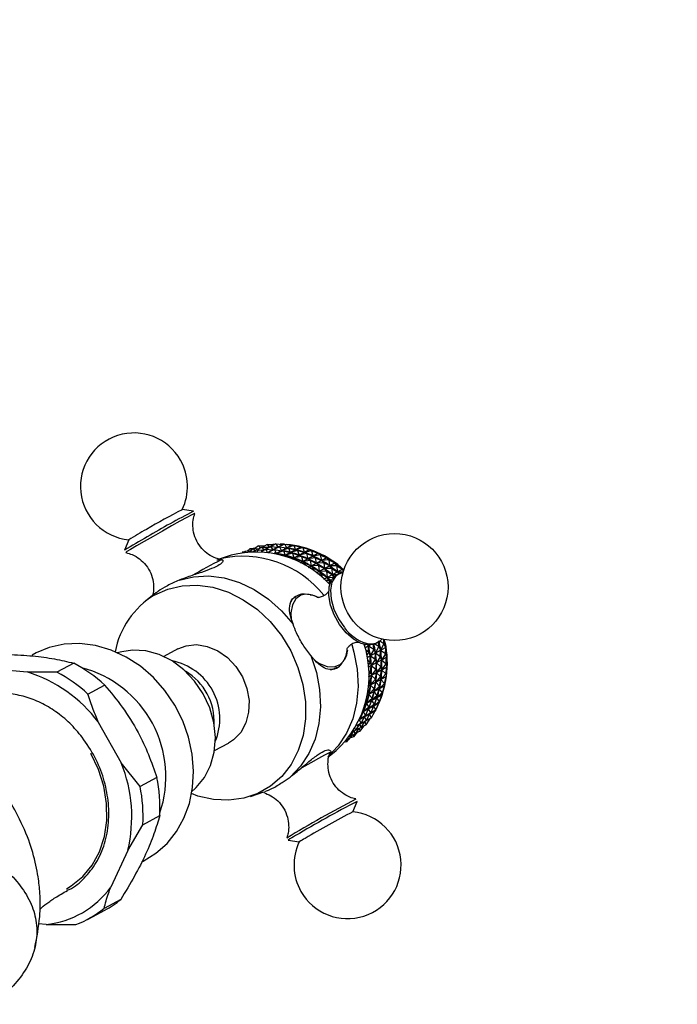
# Model space of a CAD drawing. Units: millimetres. Extents: x 3 to 1996, y 5 to 1995.
# Drawn here: x 437 to 517, y 329 to 449 of the extents above; entities that cross this region are included whole.
import ezdxf

# ---------------------------------------------------------------- set-up
doc = ezdxf.new("R2010")
doc.units = ezdxf.units.MM

msp = doc.modelspace()

# ---------------------------------------------------------------- linework, layer by layer
at = {"color": 7, "linetype": 'Continuous', "lineweight": 25}
for p, q in [((458.53, 389.28), (457.17, 389.49)), ((450.68, 385.83), (450.15, 384.56)), ((466.42, 385.07), (467.21, 385.11)), ((466.8, 384.41), (468.35, 385.25)), ((467.46, 385.27), (466.93, 384.93)), ((467.46, 385.27), (467.72, 384.91)), ((467.46, 385.27), (468.35, 385.25)), ((467.65, 384.32), (469.4, 385.27)), ((469.41, 385.27), (467.66, 384.32)), ((468.52, 385.34), (467.9, 385.01)), ((468.39, 385.27), (468.17, 385.25)), ((468.52, 385.34), (468.77, 384.93)), ((468.52, 385.34), (469.4, 385.27)), ((470.48, 385.17), (468.58, 384.15)), ((468.58, 384.15), (470.47, 385.17)), ((469.61, 385.3), (468.79, 384.93)), ((469.52, 385.29), (469.07, 385.3)), ((469.61, 385.3), (469.41, 385.27)), ((469.61, 385.3), (469.84, 384.83)), ((469.61, 385.3), (470.47, 385.17)), ((470.7, 385.14), (469.86, 384.83)), ((470.7, 385.14), (470.48, 385.17)), ((470.7, 385.14), (470.91, 384.62)), ((470.7, 385.14), (471.54, 384.95)), ((463.1, 383.96), (461.66, 383.48)), ((464.48, 384.34), (464.43, 384.29)), ((464.48, 384.34), (464.76, 384.4)), ((464.48, 384.34), (464.53, 384.31)), ((464.8, 384.43), (464.69, 384.33)), ((464.8, 384.43), (465.49, 384.51)), ((464.8, 384.43), (464.88, 384.36)), ((465.43, 384.76), (465.07, 384.46)), ((465.18, 384.4), (465.16, 384.39)), ((465.18, 384.4), (465.56, 384.42)), ((465.18, 384.4), (465.19, 384.39)), ((465.8, 384.74), (465.36, 384.41)), ((465.43, 384.76), (466.12, 384.84)), ((465.43, 384.76), (465.61, 384.6)), ((465.74, 384.43), (465.97, 384.44)), ((465.8, 384.74), (466.59, 384.78)), ((465.8, 384.74), (466.03, 384.48)), ((466.21, 384.6), (465.96, 384.44)), ((466.42, 385.07), (465.98, 384.75)), ((466.21, 384.6), (466.33, 384.43)), ((466.21, 384.6), (467.09, 384.58)), ((466.83, 384.93), (466.31, 384.59)), ((466.42, 385.07), (466.65, 384.81)), ((467.28, 384.67), (466.8, 384.41)), ((466.83, 384.93), (467.09, 384.58)), ((466.83, 384.93), (467.72, 384.91)), ((467.9, 385.01), (467.28, 384.67)), ((467.28, 384.67), (467.47, 384.35)), ((467.28, 384.67), (468.15, 384.6)), ((468.36, 384.63), (467.68, 384.32)), ((467.9, 385.01), (468.15, 384.6)), ((467.9, 385.01), (468.77, 384.93)), ((468.98, 384.97), (468.17, 384.6)), ((468.36, 384.63), (468.17, 384.6)), ((468.31, 384.21), (468.59, 384.16)), ((468.36, 384.63), (468.59, 384.16)), ((468.36, 384.63), (469.22, 384.5)), ((469.45, 384.47), (468.61, 384.16)), ((468.83, 384.14), (468.61, 384.16)), ((468.83, 384.14), (468.75, 384.11)), ((468.98, 384.97), (468.79, 384.93)), ((468.83, 384.14), (468.85, 384.08)), ((468.83, 384.14), (469.67, 383.95)), ((468.98, 384.97), (469.22, 384.5)), ((468.98, 384.97), (469.84, 384.83)), ((470.08, 384.81), (469.24, 384.5)), ((469.45, 384.47), (469.24, 384.5)), ((469.45, 384.47), (469.67, 383.95)), ((469.45, 384.47), (470.29, 384.29)), ((469.54, 383.88), (471.54, 384.95)), ((471.55, 384.95), (469.55, 383.88)), ((470.55, 384.2), (469.69, 383.95)), ((469.92, 383.86), (469.69, 383.95)), ((469.72, 383.93), (469.69, 383.95)), ((470.08, 384.81), (469.86, 384.83)), ((470.08, 384.81), (470.29, 384.29)), ((470.08, 384.81), (470.91, 384.62)), ((471.17, 384.53), (470.31, 384.28)), ((470.55, 384.2), (470.31, 384.28)), ((470.35, 384.27), (470.31, 384.28)), ((470.53, 383.51), (472.61, 384.63)), ((472.62, 384.63), (470.54, 383.51)), ((470.55, 384.2), (470.73, 383.62)), ((470.55, 384.2), (471.36, 383.96)), ((471.79, 384.87), (470.93, 384.62)), ((471.17, 384.53), (470.93, 384.62)), ((470.97, 384.6), (470.93, 384.62)), ((471.17, 384.53), (471.36, 383.96)), ((471.17, 384.53), (471.98, 384.3)), ((471.36, 383.96), (471.32, 383.97)), ((472.25, 384.14), (471.38, 383.95)), ((471.63, 383.81), (471.38, 383.95)), ((471.41, 383.94), (471.38, 383.95)), ((471.52, 383.04), (473.66, 384.19)), ((473.67, 384.19), (471.53, 383.04)), ((471.79, 384.87), (471.55, 384.95)), ((471.79, 384.87), (471.98, 384.3)), ((471.79, 384.87), (472.61, 384.63)), ((471.98, 384.3), (471.94, 384.31)), ((472.87, 384.48), (472, 384.29)), ((472.25, 384.14), (472, 384.29)), ((472.04, 384.27), (472, 384.29)), ((472.25, 384.14), (472.41, 383.52)), ((472.25, 384.14), (473.03, 383.86)), ((472.87, 384.48), (472.62, 384.63)), ((472.87, 384.48), (473.03, 383.86)), ((472.87, 384.48), (473.66, 384.19)), ((473.93, 383.98), (473.05, 383.85)), ((473.93, 383.98), (473.67, 384.19)), ((473.93, 383.98), (474.06, 383.32)), ((473.93, 383.98), (474.69, 383.65)), ((469.92, 383.86), (469.75, 383.81)), ((469.92, 383.86), (469.97, 383.73)), ((469.92, 383.86), (470.73, 383.62)), ((470.73, 383.62), (470.7, 383.64)), ((471.63, 383.81), (470.75, 383.62)), ((471, 383.47), (470.75, 383.62)), ((470.79, 383.6), (470.75, 383.62)), ((471, 383.47), (470.75, 383.42)), ((471, 383.47), (471.05, 383.27)), ((471, 383.47), (471.79, 383.19)), ((471.63, 383.81), (471.79, 383.19)), ((471.63, 383.81), (472.41, 383.52)), ((472.06, 382.97), (471.74, 382.93)), ((471.79, 383.19), (471.75, 383.21)), ((472.69, 383.31), (471.8, 383.18)), ((472.06, 382.97), (471.8, 383.18)), ((471.84, 383.16), (471.8, 383.18)), ((472.06, 382.97), (472.11, 382.71)), ((472.06, 382.97), (472.81, 382.65)), ((472.41, 383.52), (472.37, 383.54)), ((473.31, 383.64), (472.43, 383.52)), ((472.69, 383.31), (472.43, 383.52)), ((472.46, 383.5), (472.43, 383.52)), ((472.5, 382.47), (474.69, 383.65)), ((474.7, 383.65), (472.51, 382.47)), ((472.69, 383.31), (472.81, 382.65)), ((472.69, 383.31), (473.43, 382.98)), ((473.03, 383.86), (472.99, 383.88)), ((473.31, 383.64), (473.05, 383.85)), ((473.09, 383.83), (473.05, 383.85)), ((473.31, 383.64), (473.43, 382.98)), ((473.31, 383.64), (474.06, 383.32)), ((473.43, 382.98), (473.4, 383)), ((474.34, 383.04), (473.45, 382.97)), ((473.45, 381.81), (475.68, 383.01)), ((473.71, 382.7), (473.45, 382.97)), ((473.49, 382.95), (473.45, 382.97)), ((475.69, 383), (473.46, 381.81)), ((474.06, 383.32), (474.02, 383.34)), ((474.96, 383.37), (474.08, 383.31)), ((474.34, 383.04), (474.08, 383.31)), ((474.11, 383.29), (474.08, 383.31)), ((474.34, 383.04), (474.43, 382.34)), ((474.34, 383.04), (475.05, 382.68)), ((474.96, 383.37), (474.7, 383.65)), ((474.96, 383.37), (475.05, 382.68)), ((474.96, 383.37), (475.68, 383.01)), ((475.95, 382.67), (475.69, 383)), ((473.09, 382.37), (472.71, 382.34)), ((472.81, 382.65), (472.77, 382.67)), ((473.71, 382.7), (472.83, 382.64)), ((473.09, 382.37), (472.83, 382.64)), ((472.86, 382.61), (472.83, 382.64)), ((473.09, 382.37), (473.13, 382.05)), ((473.09, 382.37), (473.8, 382.01)), ((474.08, 381.66), (473.65, 381.66)), ((473.71, 382.7), (473.8, 382.01)), ((473.71, 382.7), (474.43, 382.34)), ((473.8, 382.01), (473.77, 382.03)), ((474.7, 382), (473.82, 381.99)), ((474.08, 381.66), (473.82, 381.99)), ((473.85, 381.97), (473.82, 381.99)), ((474.08, 381.66), (474.1, 381.29)), ((474.08, 381.66), (474.75, 381.27)), ((474.37, 381.06), (476.62, 382.27)), ((476.63, 382.26), (474.38, 381.05)), ((474.43, 382.34), (474.39, 382.36)), ((475.32, 382.33), (474.44, 382.33)), ((474.7, 382), (474.44, 382.33)), ((474.48, 382.3), (474.44, 382.33)), ((474.7, 382), (474.75, 381.27)), ((474.7, 382), (475.37, 381.6)), ((475.05, 382.68), (475.01, 382.7)), ((475.95, 382.67), (475.06, 382.66)), ((475.32, 382.33), (475.06, 382.66)), ((475.1, 382.64), (475.06, 382.66)), ((475.32, 382.33), (475.37, 381.6)), ((475.32, 382.33), (475.99, 381.94)), ((475.37, 381.6), (475.34, 381.63)), ((475.88, 381.56), (475.39, 381.59)), ((475.57, 381.3), (475.39, 381.59)), ((475.42, 381.56), (475.39, 381.59)), ((475.95, 382.67), (475.99, 381.94)), ((475.95, 382.67), (476.62, 382.27)), ((475.99, 381.94), (475.96, 381.97)), ((476.7, 381.88), (476.01, 381.93)), ((476.15, 381.7), (476.01, 381.93)), ((476.04, 381.9), (476.01, 381.93)), ((476.76, 382.07), (476.63, 382.26)), ((475.02, 380.87), (474.55, 380.89)), ((474.75, 381.27), (474.71, 381.3)), ((475.49, 381.21), (474.76, 381.26)), ((475.02, 380.87), (474.76, 381.26)), ((474.8, 381.23), (474.76, 381.26)), ((475.02, 380.87), (475.02, 380.45)), ((475.02, 380.87), (475.2, 380.74)), ((453.97, 379.36), (452.7, 378.37)), ((481.04, 372.85), (480.55, 373.16)), ((481.04, 372.85), (481.03, 373.42)), ((481.66, 373.18), (481.15, 373.51)), ((481.66, 373.18), (481.24, 372.41)), ((481.66, 373.18), (481.65, 373.71)), ((481.66, 373.18), (481.86, 372.75)), ((481.81, 373.36), (481.74, 373.69)), ((449.82, 372.23), (449.26, 372.09)), ((456.62, 372.57), (454.92, 371.65)), ((479.38, 373.09), (479.31, 372.95)), ((479.98, 373.04), (479.37, 372.71)), ((479.37, 372.72), (479.96, 373.04)), ((479.79, 372.18), (479.44, 372.4)), ((479.79, 372.18), (479.57, 371.77)), ((479.61, 371.53), (481.86, 372.75)), ((481.87, 372.74), (479.61, 371.52)), ((479.71, 373.04), (479.77, 372.94)), ((479.77, 372.94), (479.76, 372.99)), ((479.82, 373.04), (479.77, 372.94)), ((480.42, 372.51), (479.78, 372.92)), ((479.79, 372.18), (479.78, 372.92)), ((479.78, 372.88), (479.78, 372.92)), ((479.79, 372.18), (479.99, 371.74)), ((480.42, 372.51), (479.99, 371.74)), ((480.42, 372.51), (480.4, 373.11)), ((480.42, 372.51), (480.62, 372.08)), ((480.59, 371.29), (480.62, 372.06)), ((480.62, 372.08), (480.61, 372.12)), ((481.04, 372.85), (480.62, 372.08)), ((481.21, 371.62), (480.62, 372.06)), ((480.62, 372.02), (480.62, 372.06)), ((481.04, 372.85), (481.24, 372.41)), ((481.21, 371.62), (481.24, 372.39)), ((481.24, 372.41), (481.23, 372.46)), ((481.84, 371.96), (481.24, 372.39)), ((481.25, 372.35), (481.24, 372.39)), ((481.84, 371.96), (481.36, 371.22)), ((481.84, 371.96), (481.87, 372.74)), ((481.84, 371.96), (481.98, 371.55)), ((443.99, 370.84), (441.95, 369.75)), ((479.97, 370.95), (479.66, 371.18)), ((479.97, 370.95), (479.73, 370.59)), ((479.75, 370.35), (481.98, 371.55)), ((481.98, 371.54), (479.75, 370.34)), ((479.97, 370.95), (480, 371.72)), ((479.97, 370.95), (480.11, 370.55)), ((479.99, 371.74), (479.98, 371.79)), ((480.59, 371.29), (480, 371.72)), ((480, 371.68), (480, 371.72)), ((480.59, 371.29), (480.11, 370.55)), ((480.59, 371.29), (480.74, 370.88)), ((480.66, 370.07), (480.74, 370.86)), ((480.74, 370.88), (480.73, 370.93)), ((481.21, 371.62), (480.74, 370.88)), ((481.28, 370.41), (480.74, 370.86)), ((480.74, 370.82), (480.74, 370.86)), ((481.21, 371.62), (481.36, 371.22)), ((481.28, 370.41), (481.36, 371.2)), ((481.36, 371.22), (481.35, 371.26)), ((481.9, 370.74), (481.36, 371.2)), ((481.36, 371.15), (481.36, 371.2)), ((481.9, 370.74), (481.98, 371.54)), ((433.48, 370.23), (438.35, 369.77)), ((480.03, 369.74), (479.78, 369.95)), ((479.8, 369.18), (482, 370.36)), ((482, 370.35), (479.8, 369.17)), ((480.03, 369.74), (479.8, 369.42)), ((480.03, 369.74), (480.11, 370.53)), ((480.03, 369.74), (480.13, 369.36)), ((480.11, 370.55), (480.11, 370.59)), ((480.66, 370.07), (480.11, 370.53)), ((480.11, 370.48), (480.11, 370.53)), ((480.66, 370.07), (480.13, 369.36)), ((480.62, 368.88), (480.75, 369.68)), ((480.66, 370.07), (480.75, 369.7)), ((481.28, 370.41), (480.75, 369.7)), ((480.75, 369.7), (480.75, 369.74)), ((481.24, 369.21), (480.75, 369.68)), ((480.75, 369.64), (480.75, 369.68)), ((481.24, 369.21), (481.37, 370.01)), ((481.28, 370.41), (481.37, 370.03)), ((481.9, 370.74), (481.37, 370.03)), ((481.37, 370.03), (481.37, 370.08)), ((481.87, 369.55), (481.37, 370.01)), ((481.37, 369.97), (481.37, 370.01)), ((481.87, 369.55), (482, 370.35)), ((481.9, 370.74), (482, 370.36)), ((479.76, 368.05), (481.91, 369.2)), ((481.91, 369.19), (479.76, 368.04)), ((480, 368.54), (479.77, 368.28)), ((480, 368.54), (479.79, 368.73)), ((480, 368.54), (480.13, 369.34)), ((480, 368.54), (480.04, 368.2)), ((480.62, 368.88), (480.04, 368.2)), ((480.12, 369.3), (480.13, 369.34)), ((480.13, 369.36), (480.13, 369.41)), ((480.62, 368.88), (480.13, 369.34)), ((480.48, 367.71), (480.66, 368.52)), ((480.62, 368.88), (480.66, 368.54)), ((480.65, 368.48), (480.66, 368.52)), ((481.24, 369.21), (480.66, 368.54)), ((480.66, 368.54), (480.67, 368.58)), ((481.1, 368.04), (480.66, 368.52)), ((481.1, 368.04), (481.28, 368.85)), ((481.72, 368.38), (481.1, 367.74)), ((481.24, 369.21), (481.29, 368.87)), ((481.72, 368.38), (481.28, 368.85)), ((481.28, 368.81), (481.28, 368.85)), ((481.87, 369.55), (481.29, 368.87)), ((481.29, 368.87), (481.29, 368.91)), ((481.72, 368.38), (481.91, 369.19)), ((481.72, 368.38), (481.72, 368.08)), ((481.87, 369.55), (481.91, 369.2)), ((445.72, 367.09), (447.75, 368.18)), ((479.62, 366.95), (481.72, 368.08)), ((481.72, 368.07), (479.62, 366.94)), ((479.85, 367.37), (479.66, 367.17)), ((479.85, 367.37), (479.71, 367.53)), ((479.85, 367.37), (480.04, 368.18)), ((480.48, 367.71), (479.85, 367.07)), ((479.85, 367.37), (479.85, 367.07)), ((480.03, 368.14), (480.04, 368.18)), ((480.04, 368.2), (480.04, 368.24)), ((480.48, 367.71), (480.04, 368.18)), ((480.23, 366.58), (480.47, 367.39)), ((480.46, 367.35), (480.47, 367.39)), ((481.1, 368.04), (480.47, 367.41)), ((480.48, 367.71), (480.47, 367.41)), ((480.47, 367.41), (480.48, 367.45)), ((480.85, 366.92), (480.47, 367.39)), ((481.48, 367.25), (480.8, 366.66)), ((480.85, 366.92), (481.09, 367.72)), ((481.08, 367.69), (481.09, 367.72)), ((481.48, 367.25), (481.09, 367.72)), ((481.1, 368.04), (481.1, 367.74)), ((481.1, 367.74), (481.1, 367.78)), ((481.48, 367.25), (481.43, 366.99)), ((481.48, 367.25), (481.72, 368.07)), ((479.11, 364.93), (481.04, 365.97)), ((479.26, 365.17), (479.55, 365.97)), ((479.4, 365.91), (481.43, 366.99)), ((481.42, 366.98), (479.4, 365.9)), ((479.61, 366.25), (479.45, 366.11)), ((479.61, 366.25), (479.51, 366.36)), ((479.88, 365.5), (479.55, 365.97)), ((480.23, 366.58), (479.56, 365.99)), ((479.61, 366.25), (479.56, 365.99)), ((479.56, 365.99), (479.57, 366.03)), ((479.61, 366.25), (479.84, 367.05)), ((479.83, 367.02), (479.84, 367.05)), ((480.23, 366.58), (479.84, 367.05)), ((479.85, 367.07), (479.86, 367.11)), ((479.88, 365.5), (480.17, 366.31)), ((480.5, 365.84), (480.17, 366.31)), ((480.85, 366.92), (480.18, 366.33)), ((480.23, 366.58), (480.18, 366.33)), ((480.18, 366.33), (480.19, 366.36)), ((481.13, 366.18), (480.41, 365.63)), ((480.5, 365.84), (480.8, 366.64)), ((480.85, 366.92), (480.8, 366.66)), ((480.8, 366.66), (480.81, 366.7)), ((481.13, 366.18), (480.8, 366.64)), ((481.13, 366.18), (481.04, 365.97)), ((481.13, 366.18), (481.42, 366.98)), ((480.55, 365), (478.76, 364.03)), ((478.76, 364.04), (480.55, 365)), ((478.81, 364.15), (479.16, 364.95)), ((481.03, 365.96), (479.11, 364.92)), ((479.43, 364.49), (479.16, 364.95)), ((479.88, 365.5), (479.17, 364.96)), ((479.26, 365.17), (479.17, 365.1)), ((479.26, 365.17), (479.17, 364.96)), ((479.26, 365.17), (479.21, 365.23)), ((480.06, 364.82), (479.31, 364.33)), ((479.43, 364.49), (479.78, 365.28)), ((480.06, 364.82), (479.78, 365.28)), ((480.5, 365.84), (479.79, 365.3)), ((479.88, 365.5), (479.79, 365.3)), ((480.68, 365.16), (479.93, 364.67)), ((480.06, 364.82), (479.93, 364.67)), ((480.06, 364.82), (480.41, 365.62)), ((480.14, 364.21), (480.55, 365)), ((480.37, 364.65), (480.64, 365.11)), ((480.5, 365.84), (480.41, 365.63)), ((480.68, 365.16), (480.41, 365.62)), ((480.68, 365.16), (480.55, 365)), ((480.68, 365.16), (481.03, 365.96)), ((446.98, 363.67), (449.77, 358.73)), ((479.97, 364.11), (478.37, 363.24)), ((478.37, 363.25), (479.98, 364.11)), ((478.89, 363.54), (478.71, 363.92)), ((479.52, 363.88), (478.73, 363.44)), ((479.43, 364.49), (478.77, 364.05)), ((478.81, 364.15), (478.81, 364.15)), ((478.81, 364.15), (478.81, 364.15)), ((478.81, 364.15), (478.81, 364.15)), ((478.89, 363.54), (479.3, 364.32)), ((478.89, 363.01), (479.34, 363.76)), ((479.52, 363.88), (479.3, 364.32)), ((479.43, 364.49), (479.31, 364.33)), ((479.51, 363.35), (479.34, 363.76)), ((480.14, 364.21), (479.35, 363.78)), ((479.52, 363.88), (479.35, 363.78)), ((479.51, 363.35), (479.97, 364.11)), ((479.52, 363.88), (479.92, 364.65)), ((480.14, 364.21), (479.92, 364.65)), ((480.14, 364.21), (479.98, 364.11)), ((477.55, 361.9), (478.02, 362.57)), ((478.26, 362.68), (477.94, 362.53)), ((478, 361.89), (478.46, 362.44)), ((478.17, 362.23), (478.07, 362.59)), ((478.26, 362.68), (478.17, 362.9)), ((478.17, 362.23), (478.64, 362.9)), ((478.26, 362.68), (478.72, 363.43)), ((478.79, 362.57), (478.27, 362.37)), ((478.89, 363.01), (478.3, 362.74)), ((478.89, 363.54), (478.37, 363.26)), ((478.79, 362.57), (478.69, 362.92)), ((478.89, 363.01), (478.72, 363.43)), ((478.89, 363.54), (478.73, 363.44)), ((478.79, 362.57), (479.26, 363.24)), ((479.51, 363.35), (478.92, 363.08)), ((477.14, 361.3), (476.95, 361.26)), ((477.14, 361.3), (477.37, 361.55)), ((477.14, 361.3), (477.14, 361.47)), ((477.38, 361.55), (477.15, 361.48)), ((477.38, 361.55), (477.35, 361.72)), ((477.38, 361.55), (477.83, 362.11)), ((477.41, 361.58), (477.57, 361.75)), ((477.55, 361.9), (477.46, 361.87)), ((477.55, 361.9), (477.53, 361.95)), ((478, 361.89), (477.54, 361.75)), ((478.17, 362.23), (477.64, 362.03)), ((478, 361.89), (477.96, 362.15)), ((461.08, 360.21), (462.78, 361.12)), ((474.99, 359.56), (475.85, 360.24)), ((452.05, 355.86), (449.77, 358.73)), ((454.09, 356.95), (452.05, 355.86)), ((458.34, 355.25), (458.75, 355.63)), ((465.46, 354.65), (467.09, 355.19)), ((477.87, 352.78), (478.4, 354.05)), ((452.4, 351.22), (454.43, 352.32)), ((450.57, 348.1), (452.4, 351.22)), ((470.02, 349.33), (471.38, 349.12)), ((470.02, 349.33), (470.02, 349.33)), ((450.57, 348.1), (448.49, 343.62)), ((449.71, 342.15), (447.67, 341.05)), ((445.74, 339.75), (447.78, 340.84)), ((440.65, 339.1), (439.73, 339.19)), ((440.65, 339.1), (444.25, 339.08))]:
    msp.add_line(p, q, dxfattribs=at)
at = {"color": 7, "linetype": 'Continuous', "lineweight": 25, "flags": 128}
for points in [[(458.69, 389.02), (458.65, 389), (458.33, 388.85), (457.73, 388.53), (456.89, 388.07), (455.88, 387.5), (454.76, 386.88), (453.62, 386.23), (452.54, 385.62), (451.61, 385.08), (450.89, 384.66), (450.45, 384.39), (450.3, 384.28), (450.3, 384.28)], [(480.93, 373.37), (480.56, 373.16), (479.78, 373.04), (478.89, 373.24), (477.96, 373.76), (477.07, 374.54), (476.26, 375.54), (475.62, 376.69), (475.17, 377.88), (474.97, 379.05), (475.01, 380.09), (475.3, 380.94), (475.82, 381.53), (476.53, 381.81), (476.68, 381.83)], [(476.71, 381.92), (476.38, 381.82), (475.76, 381.38), (475.35, 380.66), (475.18, 379.71), (475.26, 378.6), (475.59, 377.41), (476.14, 376.23), (476.87, 375.15)], [(453.78, 379.1), (455.41, 379.83), (457.17, 380.24), (459.02, 380.32), (460.9, 380.06), (462.77, 379.46), (464.58, 378.55), (466.29, 377.34), (467.84, 375.88), (469.2, 374.19), (470.34, 372.32), (471.22, 370.32), (471.82, 368.24), (472.13, 366.14), (472.14, 364.06), (471.84, 362.07), (471.25, 360.21), (470.38, 358.53), (469.25, 357.08), (467.89, 355.89), (466.35, 355), (464.65, 354.42), (462.84, 354.18), (460.97, 354.27), (459.08, 354.7), (458.28, 354.99)], [(456.79, 380.92), (458.53, 381.34), (460.37, 381.43), (462.24, 381.2), (464.11, 380.64), (465.92, 379.78), (467.64, 378.63), (469.22, 377.21), (470.62, 375.57)], [(472.18, 379.2), (471.57, 379.08), (470.95, 378.64), (470.54, 377.91), (470.37, 376.95), (470.41, 376.13)], [(452.26, 346.72), (452.44, 346.79), (453.98, 347.74), (455.33, 348.95), (456.47, 350.38), (457.38, 352.01), (458.04, 353.8), (458.43, 355.72), (458.55, 357.73), (458.39, 359.78), (457.94, 361.83), (457.23, 363.83), (456.27, 365.73), (455.07, 367.5), (453.67, 369.08), (452.09, 370.46), (450.36, 371.58), (448.52, 372.43), (446.62, 372.98), (444.71, 373.22), (442.83, 373.13), (441.02, 372.74), (439.43, 372.09), (438.94, 371.82), (438.94, 371.82)], [(458.75, 355.63), (458.87, 355.73), (459.87, 356.95), (460.61, 358.4), (461.06, 360.04), (461.19, 361.8), (461, 363.61), (460.5, 365.4), (459.71, 367.11), (458.65, 368.67), (457.38, 370.02), (455.93, 371.11), (454.37, 371.89), (452.75, 372.34), (451.14, 372.43), (449.82, 372.23)], [(456.62, 372.57), (457.65, 372.96), (458.91, 373.09), (460.21, 372.88), (461.48, 372.35), (462.65, 371.52), (463.67, 370.44), (464.47, 369.16), (465.02, 367.76), (465.28, 366.31), (465.23, 364.89), (464.89, 363.57), (464.27, 362.43), (463.4, 361.53), (462.78, 361.12)], [(477.76, 373.1), (478.02, 372.19), (478.42, 370.09), (478.53, 368.01), (478.34, 365.99), (477.87, 364.08), (477.11, 362.33), (476.1, 360.78), (474.85, 359.47)], [(472.77, 371.78), (473.45, 369.72), (473.84, 367.63), (473.95, 365.55), (473.77, 363.52), (473.29, 361.61), (472.53, 359.86), (471.52, 358.31), (470.27, 357.01)], [(473.24, 371.21), (473.85, 370.81), (474.77, 370.44), (475.62, 370.4), (476.33, 370.69), (476.7, 371.05)], [(479.86, 363.93), (479.98, 364.09), (480.02, 364.14)], [(443.1, 343.44), (443.7, 343.79), (445.09, 344.91), (446.24, 346.3), (447.12, 347.94), (447.72, 349.77), (448.01, 351.74), (447.99, 353.8), (447.65, 355.88), (447.01, 357.92), (446.08, 359.87)], [(475.09, 359.97), (475.09, 359.97), (474.92, 359.89), (474.45, 359.65), (473.72, 359.25), (472.77, 358.73), (471.69, 358.12), (471.55, 358.05)]]:
    msp.add_lwpolyline(points, dxfattribs=at)
at = {"color": 7, "linetype": 'Continuous', "lineweight": 25}
msp.add_circle((482.94, 380.08), 6.5, dxfattribs=at)
for centre, radius, start, end in [((451.31, 392.3), 6.5, 29.4226, 264.4658), ((451.31, 392.3), 6.5, 334.3794, 29.4226), ((487.57, 329.18), 67.53, 116.7524, 120.9645), ((507.71, 293.41), 107.75, 117.1551, 120.5619), ((471.16, 353.58), 38.2, 118.6842, 122.4137), ((476.71, 342.72), 49.55, 118.6936, 122.4043), ((468.6, 373.09), 12.24, 47.9938, 84.1965), ((466.13, 372.24), 12.1, 42.748, 104.5039), ((498.74, 311.25), 81.01, 117.0649, 119.8779), ((464.52, 371.25), 12.57, 38.6127, 102.6057), ((472.19, 376.25), 2.95, 58.4007, 90.2437), ((459.09, 370.36), 10.23, 121.2852, 169.6021), ((481.12, 378.25), 5.26, 216.1436, 251.9569), ((467.64, 369.31), 12.23, 312.13, 18.7729), ((480.05, 375.04), 1.87, 252.6257, 317.0559), ((469.74, 370.86), 12.33, 333.1236, 11.7353), ((474.46, 372.62), 2.74, 325.0114, 359.1683), ((435.4, 354.68), 18.3, 47.5334, 62.0014), ((454.55, 364.07), 7.18, 337.3877, 79.1598), ((433.26, 353.4), 17.14, 36.8067, 72.7281), ((433.36, 353.59), 18.3, 47.5334, 62.0014), ((441.5, 357.05), 13.68, 341.2359, 75.3116), ((454.04, 363.8), 7, 356.7305, 59.817), ((433.52, 352.17), 17.52, 346.5969, 21.9766), ((435.73, 353.25), 18.73, 357.1635, 11.41), ((433.69, 352.15), 18.73, 357.1635, 11.41), ((539.84, 235.28), 134.03, 117.3521, 121.4719), ((542.68, 229.94), 139.77, 117.3828, 120.8882), ((477.24, 346.31), 6.5, 209.4226, 84.4658), ((536.31, 241.19), 125.97, 117.6384, 120.6516), ((474.42, 343.22), 7.53, 117.6469, 125.7696), ((474.29, 345.19), 4.89, 116.8076, 126.4951), ((477.24, 346.31), 6.5, 154.3794, 209.4226), ((439.54, 350.07), 11.02, 275.7623, 324.2323), ((442.3, 351.03), 11.57, 298.2899, 309.834), ((440.28, 349.91), 11.53, 290.1466, 309.848)]:
    msp.add_arc(centre, radius, start, end, dxfattribs=at)
for centre, major_axis, ratio, start_param, end_param in [((453.73, 363.63), (16.64, 19.71), 0.364629, 0.204904, 0.226559), ((453.73, 363.63), (17.5, 19.45), 0.38154, 0.178918, 0.244342), ((454.35, 363.97), (17.5, 19.45), 0.38154, 0.178918, 0.244342), ((484.32, 380.08), (17.93, -5), 0.019689, 3.766625, 3.854677), ((453.73, 363.63), (18.35, 19.12), 0.396775, 0.15385, 0.241902), ((454.98, 364.3), (17.5, 19.45), 0.38154, 0.178918, 0.244342), ((484.94, 380.42), (17.93, -5), 0.019689, 3.766625, 3.854677), ((454.35, 363.97), (18.35, 19.12), 0.396775, 0.15385, 0.241902), ((485.57, 380.76), (17.93, -5), 0.019689, 3.766625, 3.854677), ((454.98, 364.3), (18.35, 19.12), 0.396775, 0.15385, 0.241902), ((484.94, 380.42), (17, -5.47), 0.071695, 3.814941, 3.902993), ((454.35, 363.97), (19.17, 18.71), 0.410373, 0.129649, 0.217702), ((486.19, 381.09), (17.93, -5), 0.019689, 3.762735, 3.858567), ((485.57, 380.76), (17, -5.47), 0.071695, 3.814941, 3.902993), ((454.98, 364.3), (19.17, 18.71), 0.410373, 0.129649, 0.217702), ((486.19, 381.09), (17, -5.47), 0.071695, 3.811051, 3.906883), ((486.19, 381.09), (16.02, -5.94), 0.128164, 3.864108, 3.959941), ((484.32, 380.08), (17, -5.47), 0.071695, 3.814941, 3.902993), ((453.73, 363.63), (19.17, 18.71), 0.410373, 0.129649, 0.217702), ((484.32, 380.08), (16.02, -5.94), 0.128164, 3.867998, 3.956051), ((453.73, 363.63), (19.97, 18.24), 0.42236, 0.106259, 0.194311), ((484.94, 380.42), (16.02, -5.94), 0.128164, 3.867998, 3.956051), ((454.35, 363.97), (19.97, 18.24), 0.42236, 0.106259, 0.194311), ((485.57, 380.76), (16.02, -5.94), 0.128164, 3.867998, 3.956051), ((454.98, 364.3), (19.97, 18.24), 0.42236, 0.106259, 0.194311), ((484.94, 380.42), (14.99, -6.42), 0.189239, 3.927447, 4.015499), ((454.35, 363.97), (20.75, 17.71), 0.432756, 0.083611, 0.171663), ((485.57, 380.76), (14.99, -6.42), 0.189239, 3.927447, 4.015499), ((454.98, 364.3), (20.75, 17.71), 0.432756, 0.083611, 0.171663), ((486.19, 381.09), (14.99, -6.42), 0.189239, 3.923557, 4.019389), ((486.19, 381.09), (13.91, -6.93), 0.254714, 3.991902, 4.087734), ((484.32, 380.08), (14.99, -6.42), 0.189239, 3.927447, 4.015499), ((453.73, 363.63), (20.75, 17.71), 0.432756, 0.083611, 0.171663), ((484.32, 380.08), (13.91, -6.93), 0.254714, 3.995792, 4.083844), ((453.73, 363.63), (21.49, 17.11), 0.441572, 0.061629, 0.149681), ((484.94, 380.42), (13.91, -6.93), 0.254714, 3.995792, 4.083844), ((454.35, 363.97), (21.49, 17.11), 0.441572, 0.061629, 0.149681), ((485.57, 380.76), (13.91, -6.93), 0.254714, 3.995792, 4.083844), ((454.98, 364.3), (21.49, 17.11), 0.441572, 0.061629, 0.149681), ((484.94, 380.42), (12.75, -7.52), 0.323615, 4.076865, 4.10036), ((454.35, 363.97), (22.19, 16.46), 0.448816, 0.105344, 0.128278), ((485.57, 380.76), (12.75, -7.52), 0.323615, 4.076865, 4.096525), ((454.98, 364.3), (22.19, 16.46), 0.448816, 0.108281, 0.128278), ((486.19, 381.09), (12.75, -7.52), 0.323615, 4.072975, 4.089209), ((484.32, 380.08), (12.75, -7.52), 0.323615, 4.076865, 4.125756), ((453.73, 363.63), (22.19, 16.46), 0.448816, 0.080999, 0.128278), ((484.94, 380.42), (0.47, 14.63), 0.339953, 2.096959, 2.185011), ((454.35, 363.97), (25.92, 9.67), 0.450279, 6.159826, 6.247878), ((485.57, 380.76), (0.47, 14.63), 0.339953, 2.096959, 2.185011), ((454.98, 364.3), (25.92, 9.67), 0.450279, 6.159826, 6.247878), ((486.19, 381.09), (0.47, 14.63), 0.339953, 2.111229, 2.188901), ((484.32, 380.08), (0.47, 14.63), 0.339953, 2.096959, 2.185011), ((453.73, 363.63), (25.92, 9.67), 0.450279, 6.159826, 6.247878), ((484.94, 380.42), (1.63, 15.28), 0.270538, 2.181746, 2.269798), ((454.35, 363.97), (26.09, 8.72), 0.443402, 6.138544, 6.226597), ((485.57, 380.76), (1.63, 15.28), 0.270538, 2.181746, 2.269798), ((454.98, 364.3), (26.09, 8.72), 0.443402, 6.138544, 6.226597), ((486.19, 381.09), (1.63, 15.28), 0.270538, 2.177856, 2.273688), ((484.32, 380.08), (1.63, 15.28), 0.270538, 2.181746, 2.269798), ((453.73, 363.63), (26.09, 8.72), 0.443402, 6.138544, 6.226597), ((484.94, 380.42), (2.68, 15.91), 0.204136, 2.252656, 2.340708), ((454.35, 363.97), (26.2, 7.77), 0.434953, 6.116706, 6.204758), ((485.57, 380.76), (2.68, 15.91), 0.204136, 2.252656, 2.340708), ((454.98, 364.3), (26.2, 7.77), 0.434953, 6.116706, 6.204758), ((486.19, 381.09), (2.68, 15.91), 0.204136, 2.248766, 2.344598), ((484.32, 380.08), (2.68, 15.91), 0.204136, 2.252656, 2.340708), ((453.73, 363.63), (26.2, 7.77), 0.434953, 6.116706, 6.204758), ((484.94, 380.42), (3.65, 16.5), 0.141997, 2.313916, 2.401968), ((454.35, 363.97), (26.23, 6.83), 0.424927, 6.094221, 6.182273), ((485.57, 380.76), (3.65, 16.5), 0.141997, 2.313916, 2.401968), ((454.98, 364.3), (26.23, 6.83), 0.424927, 6.094221, 6.182273), ((486.19, 381.09), (3.65, 16.5), 0.141997, 2.310026, 2.405858), ((484.32, 380.08), (3.65, 16.5), 0.141997, 2.313916, 2.401968), ((453.73, 363.63), (26.23, 6.83), 0.424927, 6.094221, 6.182273), ((484.94, 380.42), (4.59, 17.07), 0.084458, 2.368291, 2.456343), ((454.35, 363.97), (26.2, 5.9), 0.413312, 6.07101, 6.159062), ((485.57, 380.76), (4.59, 17.07), 0.084458, 2.368291, 2.456343), ((454.98, 364.3), (26.2, 5.9), 0.413312, 6.07101, 6.159062), ((486.19, 381.09), (4.59, 17.07), 0.084458, 2.364401, 2.460233), ((484.32, 380.08), (4.59, 17.07), 0.084458, 2.368291, 2.456343), ((453.73, 363.63), (26.2, 5.9), 0.413312, 6.07101, 6.159062), ((484.94, 380.42), (5.5, 17.6), 0.031434, 2.417598, 2.50565), ((454.35, 363.97), (26.1, 4.98), 0.400092, 6.047003, 6.135056), ((485.57, 380.76), (5.5, 17.6), 0.031434, 2.417598, 2.50565), ((454.98, 364.3), (26.1, 4.98), 0.400092, 6.047003, 6.135056), ((486.19, 381.09), (5.5, 17.6), 0.031434, 2.413708, 2.50954), ((484.32, 380.08), (5.5, 17.6), 0.031434, 2.417598, 2.50565), ((453.73, 363.63), (26.1, 4.98), 0.400092, 6.047003, 6.135056), ((454.35, 363.97), (25.92, 4.08), 0.385242, 6.022143, 6.110195), ((454.98, 364.3), (25.92, 4.08), 0.385242, 6.022143, 6.110195), ((453.73, 363.63), (25.68, 3.21), 0.368725, 6.053071, 6.084427), ((453.73, 363.63), (25.92, 4.08), 0.385242, 6.022143, 6.110195), ((454.35, 363.97), (25.68, 3.21), 0.368725, 6.053071, 6.084427), ((454.98, 364.3), (25.68, 3.21), 0.368725, 6.053071, 6.084427)]:
    msp.add_ellipse(centre, major_axis=major_axis, ratio=ratio, start_param=start_param, end_param=end_param, dxfattribs=at)
for points, knots in [([(508.09, 612.29), (507.18, 611.74), (504.53, 610.14), (500.17, 607.31), (495.03, 603.72), (489.93, 599.89), (484.88, 595.83), (479.9, 591.54), (474.98, 587.04), (470.15, 582.33), (465.4, 577.43), (460.74, 572.34), (456.19, 567.07), (451.75, 561.64), (447.44, 556.05), (443.25, 550.32), (439.2, 544.45), (435.28, 538.46), (431.53, 532.36), (427.92, 526.16), (424.48, 519.87), (421.22, 513.5), (418.13, 507.07), (415.22, 500.58), (412.5, 494.06), (409.98, 487.51), (407.65, 480.94), (405.53, 474.36), (403.61, 467.79), (401.91, 461.25), (400.42, 454.73), (399.16, 448.26), (398.12, 441.84), (397.3, 435.5), (396.71, 429.23), (396.34, 422.97), (396.29, 418.87), (396.27, 416.79)], [0, 0, 0, 0, 0.015376, 0.044411, 0.073434, 0.102443, 0.131437, 0.160415, 0.189375, 0.218319, 0.247247, 0.27616, 0.30506, 0.333947, 0.362824, 0.391693, 0.420554, 0.449411, 0.478264, 0.507115, 0.535968, 0.564822, 0.593679, 0.622542, 0.651413, 0.680293, 0.709184, 0.738088, 0.767007, 0.795942, 0.824895, 0.853867, 0.882859, 0.911871, 0.940904, 0.969956, 1, 1, 1, 1]), ([(414.27, 416.79), (414.27, 417.73), (414.29, 420.47), (414.48, 425.11), (414.91, 430.74), (415.55, 436.49), (416.41, 442.33), (417.48, 448.27), (418.76, 454.27), (420.25, 460.33), (421.94, 466.44), (423.84, 472.58), (425.94, 478.74), (428.24, 484.9), (430.73, 491.05), (433.4, 497.18), (436.25, 503.27), (439.27, 509.31), (442.47, 515.28), (445.82, 521.17), (449.32, 526.97), (452.97, 532.66), (456.76, 538.24), (460.67, 543.69), (464.71, 548.99), (468.85, 554.14), (473.09, 559.12), (477.42, 563.92), (481.83, 568.54), (486.31, 572.96), (490.84, 577.18), (495.43, 581.17), (500.05, 584.95), (504.7, 588.49), (509.36, 591.79), (513.55, 594.56), (516.19, 596.15), (517.27, 596.81)], [0, 0, 0, 0, 0.0152302, 0.0443105, 0.0734088, 0.102525, 0.1316614, 0.1608189, 0.1899977, 0.2191972, 0.2484165, 0.2776542, 0.3069087, 0.3361782, 0.3654608, 0.3947545, 0.4240573, 0.453367, 0.4826816, 0.5119988, 0.5413167, 0.5706324, 0.5999437, 0.6292483, 0.6585443, 0.6878294, 0.7171015, 0.7463585, 0.7755984, 0.8048194, 0.8340196, 0.8631976, 0.892352, 0.9214821, 0.9505877, 0.9796693, 1, 1, 1, 1]), ([(461.83, 383.43), (461.64, 383.47), (461.12, 383.58), (460.32, 384.03), (459.51, 384.73), (458.88, 385.66), (458.52, 386.69), (458.43, 387.71), (458.51, 388.48), (458.66, 388.88), (458.7, 389)], [0, 0, 0, 0, 0.082355, 0.221077, 0.371074, 0.524783, 0.683008, 0.82206, 0.946786, 1, 1, 1, 1]), ([(450.3, 384.26), (450.57, 384.19), (451.18, 384.04), (452.03, 383.51), (452.81, 382.76), (453.38, 381.79), (453.67, 380.76), (453.73, 379.82), (453.61, 379.27), (453.56, 379.04)], [0, 0, 0, 0, 0.1221034, 0.2720813, 0.4312729, 0.5933792, 0.755124, 0.8979554, 1, 1, 1, 1]), ([(461.36, 383.38), (461.6, 383.41), (462.08, 383.48), (462.19, 383.2), (461.77, 382.79), (460.81, 382.32), (459.5, 381.86), (458.09, 381.4), (457.18, 381.07), (456.79, 380.92)], [0, 0, 0, 0, 0.152811, 0.305552, 0.458106, 0.601643, 0.741339, 0.887817, 1, 1, 1, 1]), ([(462.04, 383.32), (462, 383.34), (461.93, 383.38), (461.85, 383.39), (461.82, 383.4)], [0, 0, 0, 0, 0.572446, 1, 1, 1, 1]), ([(456.79, 380.92), (456.3, 380.7), (455.34, 380.25), (454.4, 379.7), (454.07, 379.43), (453.98, 379.35)], [0, 0, 0, 0, 0.420141, 0.840663, 1, 1, 1, 1]), ([(472.01, 379.22), (471.96, 379.23), (471.64, 379.26), (471.1, 379.04), (470.58, 378.71), (470.41, 378.4), (470.37, 378.33)], [0, 0, 0, 0, 0.0751927, 0.4693736, 0.8864649, 1, 1, 1, 1]), ([(472.72, 379.14), (472.76, 379.14), (473.01, 379.14), (473.31, 379.01), (473.56, 378.89)], [0, 0, 0, 0, 0.1572114, 1, 1, 1, 1]), ([(475, 379.67), (474.99, 379.65), (474.97, 379.59), (474.68, 379.21), (474.15, 378.9), (473.7, 378.8), (473.49, 378.84), (473.54, 378.83), (473.54, 378.83)], [0, 0, 0, 0, 0.166626, 0.367261, 0.602803, 0.813569, 0.986106, 1, 1, 1, 1]), ([(470.62, 375.57), (470.47, 376.04), (470.16, 376.98), (470.21, 378.06), (470.5, 378.72), (470.91, 378.87), (470.98, 378.89)], [0, 0, 0, 0, 0.310591, 0.62104, 0.931108, 1, 1, 1, 1]), ([(439.28, 336.32), (439.52, 337.55), (439.94, 339.72), (439.94, 342.6), (439.72, 344.69), (439.32, 346.86), (438.54, 349.54), (437.17, 352.52), (435.57, 355.14), (434.11, 357.13), (432.81, 358.69), (431.69, 359.94), (430.55, 361.13), (428.99, 362.67), (427.2, 364.36), (425.45, 365.98), (424.13, 367.28), (423.07, 368.4), (422.11, 369.54), (421.2, 370.79), (420.32, 372.35), (419.55, 374.2), (419.42, 375.74), (419.36, 376.43)], [0, 0, 0, 0, 0.057419, 0.100973, 0.131835, 0.153917, 0.202089, 0.259461, 0.305192, 0.348317, 0.380188, 0.405618, 0.43718, 0.47582, 0.540953, 0.600463, 0.654132, 0.709123, 0.756115, 0.806387, 0.867417, 0.939987, 1, 1, 1, 1]), ([(472.77, 371.78), (472.45, 372.19), (471.81, 373.03), (471.07, 374.39), (470.76, 375.22), (470.62, 375.57)], [0, 0, 0, 0, 0.365023, 0.730378, 1, 1, 1, 1]), ([(477.16, 372.56), (477.17, 372.59), (477.19, 372.65), (477.49, 373.04), (478.02, 373.34), (478.46, 373.43), (478.67, 373.39), (478.62, 373.4), (478.62, 373.4)], [0, 0, 0, 0, 0.173679, 0.375252, 0.612104, 0.820438, 0.991952, 1, 1, 1, 1]), ([(477.23, 372.41), (477.15, 371.99), (477.06, 371.52), (476.83, 371.25), (476.8, 371.22)], [0, 0, 0, 0, 0.898984, 1, 1, 1, 1]), ([(432.93, 371.9), (433.97, 371.9), (436.07, 371.91), (439.08, 371.75), (441.74, 371.37), (443.23, 371.02), (443.99, 370.84)], [0, 0, 0, 0, 0.244278, 0.493448, 0.742659, 1, 1, 1, 1]), ([(475.94, 370.32), (475.73, 370.21), (475.24, 369.96), (474.4, 370.21), (473.55, 370.83), (473, 371.49), (472.77, 371.78)], [0, 0, 0, 0, 0.215832, 0.490824, 0.779166, 1, 1, 1, 1]), ([(475.14, 370.07), (475.26, 370.08), (475.67, 370.09), (476.21, 370.36), (476.49, 370.72), (476.6, 370.87)], [0, 0, 0, 0, 0.207054, 0.689279, 1, 1, 1, 1]), ([(441.95, 369.75), (441.07, 369.74), (439.85, 369.72), (438.68, 369.76), (438.35, 369.77)], [0, 0, 0, 0, 0.721223, 1, 1, 1, 1]), ([(445.03, 361.83), (444.54, 362.42), (443.56, 363.59), (441.84, 364.98), (440.01, 366.07), (438.1, 366.8), (436.16, 367.19), (434.24, 367.18), (432.45, 366.85), (431.41, 366.34), (430.92, 366.1)], [0, 0, 0, 0, 0.129235, 0.258168, 0.383491, 0.509121, 0.634592, 0.760091, 0.888954, 1, 1, 1, 1]), ([(447.75, 368.18), (448.48, 367.3), (449.96, 365.51), (451.78, 362.64), (453.12, 359.72), (453.76, 357.88), (454.09, 356.95)], [0, 0, 0, 0, 0.267066, 0.541217, 0.767884, 1, 1, 1, 1]), ([(446.98, 363.67), (446.77, 364.18), (446.29, 365.32), (445.92, 366.46), (445.72, 367.09)], [0, 0, 0, 0, 0.450942, 1, 1, 1, 1]), ([(443.21, 343.25), (443.29, 343.28), (444.08, 343.59), (445.32, 344.7), (446.81, 346.56), (447.81, 348.87), (448.3, 351.43), (448.25, 354.13), (447.69, 356.84), (446.64, 359.48), (445.57, 361.04), (445.03, 361.83)], [0, 0, 0, 0, 0.013918, 0.135805, 0.258929, 0.384598, 0.508625, 0.630733, 0.752481, 0.875044, 1, 1, 1, 1]), ([(470.27, 357.01), (470.72, 357.37), (471.62, 358.09), (472.88, 359.17), (473.95, 359.96), (474.75, 360.33), (475.17, 360.29), (475.25, 360.02), (475.06, 359.76), (475.01, 359.7)], [0, 0, 0, 0, 0.1627957, 0.3255166, 0.4880378, 0.6409535, 0.7897767, 0.9458247, 1, 1, 1, 1]), ([(478.25, 354.35), (478, 354.41), (477.41, 354.55), (476.57, 355.06), (475.79, 355.8), (475.2, 356.75), (474.88, 357.79), (474.84, 358.79), (474.92, 359.49), (475.06, 359.83), (475.08, 359.89)], [0, 0, 0, 0, 0.107892, 0.249826, 0.401224, 0.555641, 0.710982, 0.847986, 0.971097, 1, 1, 1, 1]), ([(467.19, 355.23), (467.48, 355.34), (468.06, 355.58), (469.19, 356.25), (469.95, 356.78), (470.27, 357.01)], [0, 0, 0, 0, 0.365023, 0.730378, 1, 1, 1, 1]), ([(467.06, 355.11), (467.35, 355), (467.98, 354.76), (468.81, 354.12), (469.52, 353.23), (469.96, 352.2), (470.12, 351.16), (470.07, 350.3), (469.92, 349.82), (469.86, 349.63)], [0, 0, 0, 0, 0.1364, 0.292565, 0.45413, 0.627822, 0.779453, 0.914843, 1, 1, 1, 1]), ([(454.43, 352.32), (454.22, 351.6), (453.79, 350.14), (452.79, 347.67), (451.39, 344.95), (450.27, 343.09), (449.71, 342.15)], [0, 0, 0, 0, 0.244278, 0.493448, 0.742659, 1, 1, 1, 1]), ([(432.49, 348.04), (433.27, 347.54), (434.84, 346.56), (436.8, 344.77), (438.35, 342.72), (439.33, 340.45), (439.62, 338.11), (439.25, 335.78), (438.19, 333.51), (436.51, 331.36), (434.17, 329.45), (432.14, 328.14), (430.77, 327.57), (430.5, 327.46)], [0, 0, 0, 0, 0.085962, 0.171916, 0.27237, 0.372832, 0.472885, 0.572937, 0.674003, 0.775063, 0.875077, 0.975105, 1, 1, 1, 1]), ([(447.67, 341.05), (447.83, 341.65), (448.06, 342.47), (448.39, 343.37), (448.49, 343.62)], [0, 0, 0, 0, 0.721223, 1, 1, 1, 1]), ([(439.87, 340.94), (439.9, 340.96), (440.12, 341.18), (440.74, 341.66), (441.8, 342.41), (442.72, 342.94), (443.22, 343.22)], [0, 0, 0, 0, 0.039562, 0.310986, 0.628088, 1, 1, 1, 1])]:
    msp.add_open_spline(points, degree=3, knots=knots, dxfattribs=at)

doc.saveas('drawing.dxf')
